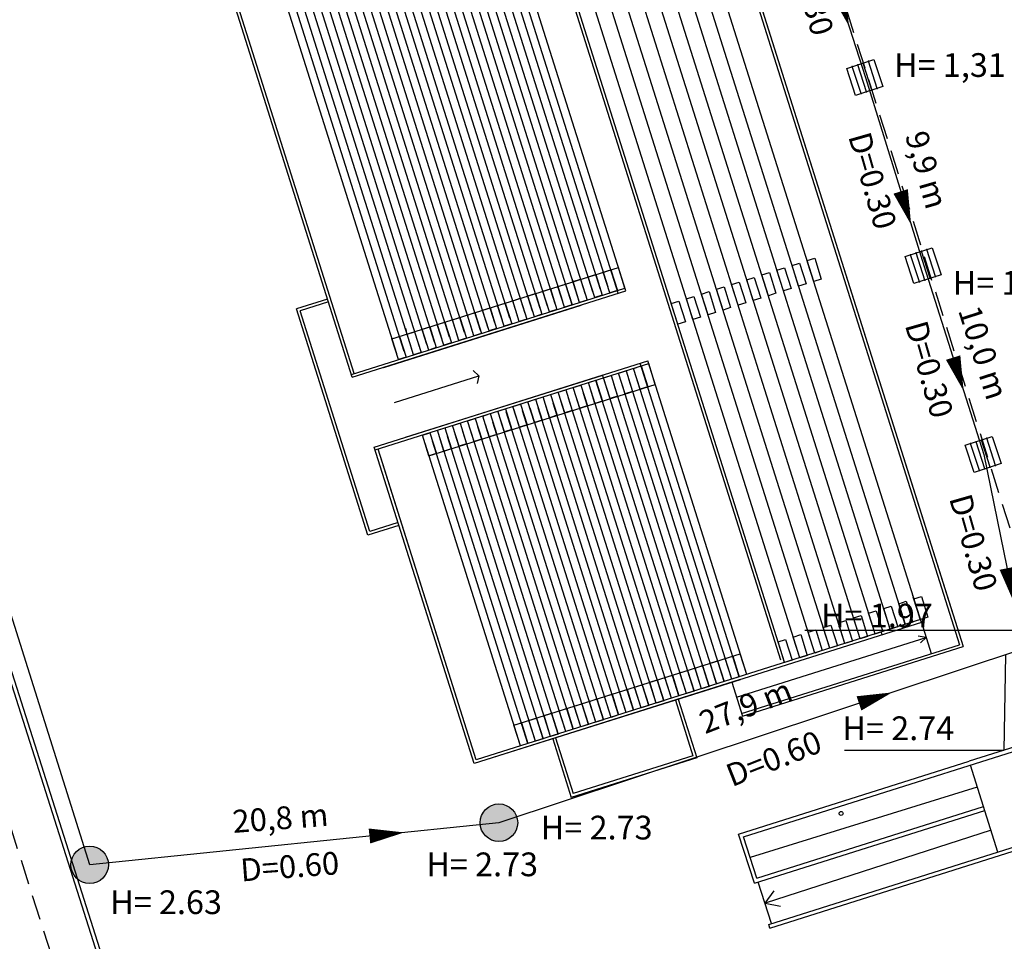
# Model space of a CAD drawing. Extents: x 186626 to 189508, y 679590 to 680400.
# Drawn here: x 189160 to 189210, y 680062 to 680109 of the extents above; entities that cross this region are included whole.
import ezdxf

# ---------------------------------------------------------------- set-up
doc = ezdxf.new("R2010")
doc.units = 0
doc.header["$MEASUREMENT"] = 0
doc.linetypes.add('CONTINUO', pattern=[0])
doc.linetypes.add('DASHED2', pattern=[0.375, 0.25, -0.125])
for name, color, linetype in [('ARQ-ARQUIBANCADA', 7, 'CONTINUO'), ('ARQ-ARQUIBCONTORNO', 7, 'CONTINUO'), ('ARQ-CERCAFIXA', 7, 'CONTINUO'), ('ARQ-PASSAGEM-PEDESTRE', 7, 'CONTINUO'), ('GEO-MEIO-FIO', 7, 'CONTINUO'), ('grelhalu', 7, 'CONTINUOUS'), ('rede', 4, 'CONTINUOUS'), ('SETA', 8, 'CONTINUOUS'), ('TEXTOS', 7, 'CONTINUO'), ('txt', 7, 'CONTINUOUS'), ('TXTREDE', 7, 'CONTINUOUS')]:
    doc.layers.add(name, color=color, linetype=linetype)
doc.styles.add('ARIAL', font='ARIAL.TTF', dxfattribs={"height": 1.15})
doc.styles.add('ROMANS', font='romans', dxfattribs={"height": 0.2})

# ---------------------------------------------------------------- blocks, each defined once
blk = doc.blocks.new('PV')
at = {"layer": 'rede'}
h = blk.add_hatch(color=256, dxfattribs=at)
edge = h.paths.add_edge_path()
edge.add_arc((0, 0), 0.949, 0, 360)
blk.add_circle((0, 0), 0.949, dxfattribs=at)
blk = doc.blocks.new('A67648F775211D815DDEB4')
at = {"layer": 'ARQ-ARQUIBANCADA', "color": 252, "linetype": 'CONTINUO'}
blk.add_lwpolyline([(0, 0), (-0.381447, -0.12041), (-0.712573, 0.928569), (-0.331126, 1.048978)], close=True, dxfattribs=at)
blk = doc.blocks.new('A67648E775211D815DDEB4')
at = {"layer": 'ARQ-ARQUIBANCADA', "color": 252, "linetype": 'CONTINUO'}
blk.add_lwpolyline([(0, 0), (-0.381447, -0.12041), (-0.712573, 0.928569), (-0.331126, 1.048978)], close=True, dxfattribs=at)
blk = doc.blocks.new('A67648B775211D815DDEB4')
at = {"layer": 'ARQ-ARQUIBANCADA', "color": 252, "linetype": 'CONTINUO'}
blk.add_lwpolyline([(0, 0), (-0.381447, -0.12041), (-0.712573, 0.928569), (-0.331126, 1.048978)], close=True, dxfattribs=at)
blk = doc.blocks.new('A676488775211D815DDEB4')
at = {"layer": 'ARQ-ARQUIBANCADA', "color": 252, "linetype": 'CONTINUO'}
blk.add_lwpolyline([(0, 0), (-0.381447, -0.12041), (-0.712573, 0.928569), (-0.331126, 1.048978)], close=True, dxfattribs=at)
blk = doc.blocks.new('A676487775211D815DDEB4')
at = {"layer": 'ARQ-ARQUIBANCADA', "color": 252, "linetype": 'CONTINUO'}
blk.add_lwpolyline([(0, 0), (-0.381447, -0.12041), (-0.712573, 0.928569), (-0.331126, 1.048978)], close=True, dxfattribs=at)
blk = doc.blocks.new('A676369775211D815DDEB4')
at = {"layer": 'ARQ-ARQUIBANCADA', "color": 252, "linetype": 'CONTINUO'}
blk.add_lwpolyline([(0, 0), (-0.381447, -0.12041), (-0.712573, 0.928569), (-0.331126, 1.048978)], close=True, dxfattribs=at)
blk = doc.blocks.new('A676368775211D815DDEB4')
at = {"layer": 'ARQ-ARQUIBANCADA', "color": 252, "linetype": 'CONTINUO'}
blk.add_lwpolyline([(0, 0), (-0.381447, -0.12041), (-0.712573, 0.928569), (-0.331126, 1.048978)], close=True, dxfattribs=at)
blk = doc.blocks.new('A676367775211D815DDEB4')
at = {"layer": 'ARQ-ARQUIBANCADA', "color": 252, "linetype": 'CONTINUO'}
blk.add_lwpolyline([(0, 0), (-0.381447, -0.12041), (-0.712573, 0.928569), (-0.331126, 1.048978)], close=True, dxfattribs=at)
blk = doc.blocks.new('A676366775211D815DDEB4')
at = {"layer": 'ARQ-ARQUIBANCADA', "color": 252, "linetype": 'CONTINUO'}
blk.add_lwpolyline([(0, 0), (-0.381447, -0.12041), (-0.712573, 0.928569), (-0.331126, 1.048978)], close=True, dxfattribs=at)
blk = doc.blocks.new('A676365775211D815DDEB4')
at = {"layer": 'ARQ-ARQUIBANCADA', "color": 252, "linetype": 'CONTINUO'}
blk.add_lwpolyline([(0, 0), (-0.381447, -0.12041), (-0.712573, 0.928569), (-0.331126, 1.048978)], close=True, dxfattribs=at)
blk = doc.blocks.new('A676364775211D815DDEB4')
at = {"layer": 'ARQ-ARQUIBANCADA', "color": 252, "linetype": 'CONTINUO'}
blk.add_lwpolyline([(0, 0), (-0.381447, -0.12041), (-0.712573, 0.928569), (-0.331126, 1.048978)], close=True, dxfattribs=at)
blk = doc.blocks.new('A676363775211D815DDEB4')
at = {"layer": 'ARQ-ARQUIBANCADA', "color": 252, "linetype": 'CONTINUO'}
blk.add_lwpolyline([(0, 0), (-0.381447, -0.12041), (-0.712573, 0.928569), (-0.331126, 1.048978)], close=True, dxfattribs=at)
blk = doc.blocks.new('A676362775211D815DDEB4')
at = {"layer": 'ARQ-ARQUIBANCADA', "color": 252, "linetype": 'CONTINUO'}
blk.add_lwpolyline([(0, 0), (-0.381447, -0.12041), (-0.712573, 0.928569), (-0.331126, 1.048978)], close=True, dxfattribs=at)
blk = doc.blocks.new('A676361775211D815DDEB4')
at = {"layer": 'ARQ-ARQUIBANCADA', "color": 252, "linetype": 'CONTINUO'}
blk.add_lwpolyline([(0, 0), (-0.381447, -0.12041), (-0.712573, 0.928569), (-0.331126, 1.048978)], close=True, dxfattribs=at)
blk = doc.blocks.new('A676360775211D815DDEB4')
at = {"layer": 'ARQ-ARQUIBANCADA', "color": 252, "linetype": 'CONTINUO'}
blk.add_lwpolyline([(0, 0), (-0.381447, -0.12041), (-0.712573, 0.928569), (-0.331126, 1.048978)], close=True, dxfattribs=at)
blk = doc.blocks.new('A67635F775211D815DDEB4')
at = {"layer": 'ARQ-ARQUIBANCADA', "color": 252, "linetype": 'CONTINUO'}
blk.add_lwpolyline([(0, 0), (-0.381447, -0.12041), (-0.712573, 0.928569), (-0.331126, 1.048978)], close=True, dxfattribs=at)
blk = doc.blocks.new('A67635E775211D815DDEB4')
at = {"layer": 'ARQ-ARQUIBANCADA', "color": 252, "linetype": 'CONTINUO'}
blk.add_lwpolyline([(0, 0), (-0.381447, -0.12041), (-0.712573, 0.928569), (-0.331126, 1.048978)], close=True, dxfattribs=at)
blk = doc.blocks.new('A67635D775211D815DDEB4')
at = {"layer": 'ARQ-ARQUIBANCADA', "color": 252, "linetype": 'CONTINUO'}
blk.add_lwpolyline([(0, 0), (-0.381447, -0.12041), (-0.712573, 0.928569), (-0.331126, 1.048978)], close=True, dxfattribs=at)
blk = doc.blocks.new('A67635C775211D815DDEB4')
at = {"layer": 'ARQ-ARQUIBANCADA', "color": 252, "linetype": 'CONTINUO'}
blk.add_lwpolyline([(0, 0), (-0.381447, -0.12041), (-0.712573, 0.928569), (-0.331126, 1.048978)], close=True, dxfattribs=at)
blk = doc.blocks.new('A67635B775211D815DDEB4')
at = {"layer": 'ARQ-ARQUIBANCADA', "color": 252, "linetype": 'CONTINUO'}
blk.add_lwpolyline([(0, 0), (-0.381447, -0.12041), (-0.712573, 0.928569), (-0.331126, 1.048978)], close=True, dxfattribs=at)
blk = doc.blocks.new('A67635A775211D815DDEB4')
at = {"layer": 'ARQ-ARQUIBANCADA', "color": 252, "linetype": 'CONTINUO'}
blk.add_lwpolyline([(0, 0), (-0.381447, -0.12041), (-0.712573, 0.928569), (-0.331126, 1.048978)], close=True, dxfattribs=at)
blk = doc.blocks.new('A676359775211D815DDEB4')
at = {"layer": 'ARQ-ARQUIBANCADA', "color": 252, "linetype": 'CONTINUO'}
blk.add_lwpolyline([(0, 0), (-0.381447, -0.12041), (-0.712573, 0.928569), (-0.331126, 1.048978)], close=True, dxfattribs=at)
blk = doc.blocks.new('A676358775211D815DDEB4')
at = {"layer": 'ARQ-ARQUIBANCADA', "color": 252, "linetype": 'CONTINUO'}
blk.add_lwpolyline([(0, 0), (-0.381447, -0.12041), (-0.712573, 0.928569), (-0.331126, 1.048978)], close=True, dxfattribs=at)
blk = doc.blocks.new('A676357775211D815DDEB4')
at = {"layer": 'ARQ-ARQUIBANCADA', "color": 252, "linetype": 'CONTINUO'}
blk.add_lwpolyline([(0, 0), (-0.381447, -0.12041), (-0.712573, 0.928569), (-0.331126, 1.048978)], close=True, dxfattribs=at)
blk = doc.blocks.new('A676356775211D815DDEB4')
at = {"layer": 'ARQ-ARQUIBANCADA', "color": 252, "linetype": 'CONTINUO'}
blk.add_lwpolyline([(0, 0), (-0.381447, -0.12041), (-0.712573, 0.928569), (-0.331126, 1.048978)], close=True, dxfattribs=at)
blk = doc.blocks.new('A676355775211D815DDEB4')
at = {"layer": 'ARQ-ARQUIBANCADA', "color": 252, "linetype": 'CONTINUO'}
blk.add_lwpolyline([(0, 0), (-0.381447, -0.12041), (-0.712573, 0.928569), (-0.331126, 1.048978)], close=True, dxfattribs=at)
blk = doc.blocks.new('A676354775211D815DDEB4')
at = {"layer": 'ARQ-ARQUIBANCADA', "color": 252, "linetype": 'CONTINUO'}
blk.add_lwpolyline([(0, 0), (-0.381447, -0.12041), (-0.712573, 0.928569), (-0.331126, 1.048978)], close=True, dxfattribs=at)
blk = doc.blocks.new('A676353775211D815DDEB4')
at = {"layer": 'ARQ-ARQUIBANCADA', "color": 252, "linetype": 'CONTINUO'}
blk.add_lwpolyline([(0, 0), (-0.381447, -0.12041), (-0.712573, 0.928569), (-0.331126, 1.048978)], close=True, dxfattribs=at)
blk = doc.blocks.new('A676352775211D815DDEB4')
at = {"layer": 'ARQ-ARQUIBANCADA', "color": 252, "linetype": 'CONTINUO'}
blk.add_lwpolyline([(0, 0), (-0.381447, -0.12041), (-0.712573, 0.928569), (-0.331126, 1.048978)], close=True, dxfattribs=at)
blk = doc.blocks.new('A676351775211D815DDEB4')
at = {"layer": 'ARQ-ARQUIBANCADA', "color": 252, "linetype": 'CONTINUO'}
blk.add_lwpolyline([(0, 0), (-0.381447, -0.12041), (-0.712573, 0.928569), (-0.331126, 1.048978)], close=True, dxfattribs=at)
blk = doc.blocks.new('A676350775211D815DDEB4')
at = {"layer": 'ARQ-ARQUIBANCADA', "color": 252, "linetype": 'CONTINUO'}
blk.add_lwpolyline([(0, 0), (-0.381447, -0.12041), (-0.712573, 0.928569), (-0.331126, 1.048978)], close=True, dxfattribs=at)
blk = doc.blocks.new('A67634F775211D815DDEB4')
at = {"layer": 'ARQ-ARQUIBANCADA', "color": 252, "linetype": 'CONTINUO'}
blk.add_lwpolyline([(0, 0), (-0.381447, -0.12041), (-0.712573, 0.928569), (-0.331126, 1.048978)], close=True, dxfattribs=at)
blk = doc.blocks.new('A67634E775211D815DDEB4')
at = {"layer": 'ARQ-ARQUIBANCADA', "color": 252, "linetype": 'CONTINUO'}
blk.add_lwpolyline([(0, 0), (-0.381447, -0.12041), (-0.712573, 0.928569), (-0.331126, 1.048978)], close=True, dxfattribs=at)
blk = doc.blocks.new('A676331775211D815DDEB4')
at = {"layer": 'ARQ-ARQUIBANCADA', "color": 252, "linetype": 'CONTINUO'}
blk.add_lwpolyline([(0, 0), (-0.381447, -0.12041), (-0.712573, 0.928569), (-0.331126, 1.048978)], close=True, dxfattribs=at)
blk = doc.blocks.new('A676330775211D815DDEB4')
at = {"layer": 'ARQ-ARQUIBANCADA', "color": 252, "linetype": 'CONTINUO'}
blk.add_lwpolyline([(0, 0), (-0.381447, -0.12041), (-0.712573, 0.928569), (-0.331126, 1.048978)], close=True, dxfattribs=at)
blk = doc.blocks.new('A6762B5775211D815DDEB4')
at = {"layer": 'ARQ-ARQUIBANCADA', "color": 252, "linetype": 'CONTINUO'}
blk.add_lwpolyline([(0, 0), (-0.381447, -0.12041), (-0.712573, 0.928569), (-0.331126, 1.048978)], close=True, dxfattribs=at)
blk = doc.blocks.new('A6762B4775211D815DDEB4')
at = {"layer": 'ARQ-ARQUIBANCADA', "color": 252, "linetype": 'CONTINUO'}
blk.add_lwpolyline([(0, 0), (-0.381447, -0.12041), (-0.712573, 0.928569), (-0.331126, 1.048978)], close=True, dxfattribs=at)
blk = doc.blocks.new('A6762AB775211D815DDEB4')
at = {"layer": 'ARQ-ARQUIBANCADA', "color": 252, "linetype": 'CONTINUO'}
blk.add_lwpolyline([(0, 0), (-0.381447, -0.12041), (-0.712573, 0.928569), (-0.331126, 1.048978)], close=True, dxfattribs=at)
blk = doc.blocks.new('A6762AA775211D815DDEB4')
at = {"layer": 'ARQ-ARQUIBANCADA', "color": 252, "linetype": 'CONTINUO'}
blk.add_lwpolyline([(0, 0), (-0.381447, -0.12041), (-0.712573, 0.928569), (-0.331126, 1.048978)], close=True, dxfattribs=at)
blk = doc.blocks.new('A6762A9775211D815DDEB4')
at = {"layer": 'ARQ-ARQUIBANCADA', "color": 252, "linetype": 'CONTINUO'}
blk.add_lwpolyline([(0, 0), (-0.381447, -0.12041), (-0.712573, 0.928569), (-0.331126, 1.048978)], close=True, dxfattribs=at)
blk = doc.blocks.new('A6762A8775211D815DDEB4')
at = {"layer": 'ARQ-ARQUIBANCADA', "color": 252, "linetype": 'CONTINUO'}
blk.add_lwpolyline([(0, 0), (-0.381447, -0.12041), (-0.712573, 0.928569), (-0.331126, 1.048978)], close=True, dxfattribs=at)
blk = doc.blocks.new('A6762A7775211D815DDEB4')
at = {"layer": 'ARQ-ARQUIBANCADA', "color": 252, "linetype": 'CONTINUO'}
blk.add_lwpolyline([(0, 0), (-0.381447, -0.12041), (-0.712573, 0.928569), (-0.331126, 1.048978)], close=True, dxfattribs=at)
blk = doc.blocks.new('A6762A6775211D815DDEB4')
at = {"layer": 'ARQ-ARQUIBANCADA', "color": 252, "linetype": 'CONTINUO'}
blk.add_lwpolyline([(0, 0), (-0.381447, -0.12041), (-0.712573, 0.928569), (-0.331126, 1.048978)], close=True, dxfattribs=at)
blk = doc.blocks.new('A6762A5775211D815DDEB4')
at = {"layer": 'ARQ-ARQUIBANCADA', "color": 252, "linetype": 'CONTINUO'}
blk.add_lwpolyline([(0, 0), (-0.381447, -0.12041), (-0.712573, 0.928569), (-0.331126, 1.048978)], close=True, dxfattribs=at)
blk = doc.blocks.new('A6762A4775211D815DDEB4')
at = {"layer": 'ARQ-ARQUIBANCADA', "color": 252, "linetype": 'CONTINUO'}
blk.add_lwpolyline([(0, 0), (-0.381447, -0.12041), (-0.712573, 0.928569), (-0.331126, 1.048978)], close=True, dxfattribs=at)
blk = doc.blocks.new('A6762A3775211D815DDEB4')
at = {"layer": 'ARQ-ARQUIBANCADA', "color": 252, "linetype": 'CONTINUO'}
blk.add_lwpolyline([(0, 0), (-0.381447, -0.12041), (-0.712573, 0.928569), (-0.331126, 1.048978)], close=True, dxfattribs=at)
blk = doc.blocks.new('A6762A2775211D815DDEB4')
at = {"layer": 'ARQ-ARQUIBANCADA', "color": 252, "linetype": 'CONTINUO'}
blk.add_lwpolyline([(0, 0), (-0.381447, -0.12041), (-0.712573, 0.928569), (-0.331126, 1.048978)], close=True, dxfattribs=at)
blk = doc.blocks.new('A6762A1775211D815DDEB4')
at = {"layer": 'ARQ-ARQUIBANCADA', "color": 252, "linetype": 'CONTINUO'}
blk.add_lwpolyline([(0, 0), (-0.381447, -0.12041), (-0.712573, 0.928569), (-0.331126, 1.048978)], close=True, dxfattribs=at)
blk = doc.blocks.new('A6762A0775211D815DDEB4')
at = {"layer": 'ARQ-ARQUIBANCADA', "color": 252, "linetype": 'CONTINUO'}
blk.add_lwpolyline([(0, 0), (-0.381447, -0.12041), (-0.712573, 0.928569), (-0.331126, 1.048978)], close=True, dxfattribs=at)
blk = doc.blocks.new('A67629F775211D815DDEB4')
at = {"layer": 'ARQ-ARQUIBANCADA', "color": 252, "linetype": 'CONTINUO'}
blk.add_lwpolyline([(0, 0), (-0.381447, -0.12041), (-0.712573, 0.928569), (-0.331126, 1.048978)], close=True, dxfattribs=at)
blk = doc.blocks.new('A67629E775211D815DDEB4')
at = {"layer": 'ARQ-ARQUIBANCADA', "color": 252, "linetype": 'CONTINUO'}
blk.add_lwpolyline([(0, 0), (-0.381447, -0.12041), (-0.712573, 0.928569), (-0.331126, 1.048978)], close=True, dxfattribs=at)
blk = doc.blocks.new('A67629D775211D815DDEB4')
at = {"layer": 'ARQ-ARQUIBANCADA', "color": 252, "linetype": 'CONTINUO'}
blk.add_lwpolyline([(0, 0), (-0.381447, -0.12041), (-0.712573, 0.928569), (-0.331126, 1.048978)], close=True, dxfattribs=at)
blk = doc.blocks.new('A67629C775211D815DDEB4')
at = {"layer": 'ARQ-ARQUIBANCADA', "color": 252, "linetype": 'CONTINUO'}
blk.add_lwpolyline([(0, 0), (-0.381447, -0.12041), (-0.712573, 0.928569), (-0.331126, 1.048978)], close=True, dxfattribs=at)
blk = doc.blocks.new('A67629B775211D815DDEB4')
at = {"layer": 'ARQ-ARQUIBANCADA', "color": 252, "linetype": 'CONTINUO'}
blk.add_lwpolyline([(0, 0), (-0.381447, -0.12041), (-0.712573, 0.928569), (-0.331126, 1.048978)], close=True, dxfattribs=at)
blk = doc.blocks.new('A67629A775211D815DDEB4')
at = {"layer": 'ARQ-ARQUIBANCADA', "color": 252, "linetype": 'CONTINUO'}
blk.add_lwpolyline([(0, 0), (-0.381447, -0.12041), (-0.712573, 0.928569), (-0.331126, 1.048978)], close=True, dxfattribs=at)
blk = doc.blocks.new('A676299775211D815DDEB4')
at = {"layer": 'ARQ-ARQUIBANCADA', "color": 252, "linetype": 'CONTINUO'}
blk.add_lwpolyline([(0, 0), (-0.381447, -0.12041), (-0.712573, 0.928569), (-0.331126, 1.048978)], close=True, dxfattribs=at)
blk = doc.blocks.new('A676298775211D815DDEB4')
at = {"layer": 'ARQ-ARQUIBANCADA', "color": 252, "linetype": 'CONTINUO'}
blk.add_lwpolyline([(0, 0), (-0.381447, -0.12041), (-0.712573, 0.928569), (-0.331126, 1.048978)], close=True, dxfattribs=at)
blk = doc.blocks.new('A676297775211D815DDEB4')
at = {"layer": 'ARQ-ARQUIBANCADA', "color": 252, "linetype": 'CONTINUO'}
blk.add_lwpolyline([(0, 0), (-0.381447, -0.12041), (-0.712573, 0.928569), (-0.331126, 1.048978)], close=True, dxfattribs=at)
blk = doc.blocks.new('A676296775211D815DDEB4')
at = {"layer": 'ARQ-ARQUIBANCADA', "color": 252, "linetype": 'CONTINUO'}
blk.add_lwpolyline([(0, 0), (-0.381447, -0.12041), (-0.712573, 0.928569), (-0.331126, 1.048978)], close=True, dxfattribs=at)
blk = doc.blocks.new('A676295775211D815DDEB4')
at = {"layer": 'ARQ-ARQUIBANCADA', "color": 252, "linetype": 'CONTINUO'}
blk.add_lwpolyline([(0, 0), (-0.381447, -0.12041), (-0.712573, 0.928569), (-0.331126, 1.048978)], close=True, dxfattribs=at)
blk = doc.blocks.new('A676294775211D815DDEB4')
at = {"layer": 'ARQ-ARQUIBANCADA', "color": 252, "linetype": 'CONTINUO'}
blk.add_lwpolyline([(0, 0), (-0.381447, -0.12041), (-0.712573, 0.928569), (-0.331126, 1.048978)], close=True, dxfattribs=at)
blk = doc.blocks.new('A676293775211D815DDEB4')
at = {"layer": 'ARQ-ARQUIBANCADA', "color": 252, "linetype": 'CONTINUO'}
blk.add_lwpolyline([(0, 0), (-0.381447, -0.12041), (-0.712573, 0.928569), (-0.331126, 1.048978)], close=True, dxfattribs=at)
blk = doc.blocks.new('A676292775211D815DDEB4')
at = {"layer": 'ARQ-ARQUIBANCADA', "color": 252, "linetype": 'CONTINUO'}
blk.add_lwpolyline([(0, 0), (-0.381447, -0.12041), (-0.712573, 0.928569), (-0.331126, 1.048978)], close=True, dxfattribs=at)
blk = doc.blocks.new('g')
at = {"layer": 'grelhalu', "linetype": 'Continuous'}
for p, q in [((-0.937, 0.46), (0.429, 0.902)), ((0.429, 0.902), (0.871, -0.465)), ((-0.495, -0.907), (-0.937, 0.46)), ((0.871, -0.465), (-0.495, -0.907))]:
    blk.add_line(p, q, dxfattribs=at)
at = {"layer": 'grelhalu', "linetype": 'Continuous', "flags": 128}
for points in [[(-0.222, -0.819), (-0.664, 0.548)], [(0.052, -0.73), (-0.391, 0.637)], [(0.325, -0.642), (-0.118, 0.725)], [(0.598, -0.553), (0.155, 0.814)]]:
    blk.add_lwpolyline(points, dxfattribs=at)
at = {"layer": 'grelhalu', "linetype": 'Continuous'}
for p in [(-0.664, 0.548), (-0.391, 0.637), (-0.118, 0.725), (0.155, 0.814), (-0.222, -0.819), (0.052, -0.73), (0.325, -0.642), (0.598, -0.553)]:
    blk.add_point(p, dxfattribs=at)

msp = doc.modelspace()

# ---------------------------------------------------------------- hatches: boundary and pattern name
at = {"layer": 'rede', "linetype": 'Continuous'}
for points in [[(189184.494, 680068.402, 1), (189183.494, 680068.402, 1)], [(189163.81, 680066.275, 1), (189162.81, 680066.275, 1)]]:
    msp.add_hatch(color=256, dxfattribs=at).paths.add_polyline_path(points)

# ---------------------------------------------------------------- linework, layer by layer
at = {"layer": 'ARQ-ARQUIBANCADA', "color": 252, "linetype": 'CONTINUO'}
for points in [[(189184.229, 680150.397), (189207.272, 680077.396)], [(189184.229, 680150.397), (189207.272, 680077.396)], [(189184.914, 680148.725), (189206.918, 680079.016)], [(189198.24, 680076.61), (189176.281, 680146.176)], [(189199.197, 680076.736), (189177.237, 680146.302)], [(189199.959, 680076.977), (189178, 680146.543)], [(189182.262, 680093.175), (189172.765, 680123.262)], [(189182.644, 680093.296), (189173.147, 680123.382)], [(189180.737, 680092.694), (189171.239, 680122.78)], [(189181.118, 680092.814), (189171.621, 680122.901)], [(189181.5, 680092.935), (189172.002, 680123.021)], [(189181.881, 680093.055), (189172.384, 680123.142)], [(189178.829, 680092.092), (189169.332, 680122.178)], [(189179.211, 680092.212), (189169.714, 680122.299)], [(189179.592, 680092.332), (189170.095, 680122.419)], [(189179.974, 680092.453), (189170.477, 680122.539)], [(189180.355, 680092.573), (189170.858, 680122.66)], [(189176.679, 680091.098), (189167.046, 680121.614)], [(189203.774, 680078.181), (189192.019, 680115.419)], [(189204.537, 680078.422), (189192.782, 680115.66)], [(189202.248, 680077.699), (189190.493, 680114.938)], [(189203.011, 680077.94), (189191.256, 680115.179)], [(189200.722, 680077.217), (189188.967, 680114.456)], [(189201.485, 680077.458), (189189.73, 680114.697)], [(189189.51, 680095.463), (189184.054, 680112.748)], [(189188.366, 680095.102), (189182.909, 680112.387)], [(189188.747, 680095.222), (189183.291, 680112.507)], [(189189.129, 680095.343), (189183.672, 680112.627)], [(189186.458, 680094.5), (189181.002, 680111.785)], [(189186.84, 680094.62), (189181.384, 680111.905)], [(189187.221, 680094.741), (189181.765, 680112.025)], [(189184.933, 680094.018), (189179.476, 680111.303)], [(189185.314, 680094.139), (189179.858, 680111.423)], [(189185.696, 680094.259), (189180.239, 680111.544)], [(189186.077, 680094.379), (189180.621, 680111.664)], [(189183.452, 680093.394), (189177.951, 680110.821)], [(189183.788, 680093.657), (189178.332, 680110.942)], [(189184.17, 680093.777), (189178.714, 680111.062)], [(189184.551, 680093.898), (189179.095, 680111.183)], [(189183.071, 680093.273), (189177.569, 680110.701)], [(189199.595, 680096.733), (189199.55, 680096.876)], [(189178.589, 680092.855), (189190.032, 680096.467)], [(189190.032, 680096.467), (189189.987, 680096.61)], [(189190.363, 680095.418), (189190.002, 680096.562)], [(189190.363, 680095.418), (189190.032, 680096.467)], [(189199.927, 680095.684), (189199.595, 680096.733)], [(189187.744, 680095.745), (189187.698, 680095.888)], [(189188.075, 680094.696), (189187.714, 680095.84)], [(189176.536, 680091.053), (189190.363, 680095.418)], [(189188.075, 680094.696), (189187.744, 680095.745)], [(189179.331, 680093.246), (189179.286, 680093.389)], [(189179.352, 680093.096), (189179.307, 680093.239)], [(189177.74, 680087.239), (189191.567, 680091.603)], [(189191.136, 680090.314), (189190.804, 680091.363)], [(189191.899, 680090.554), (189191.567, 680091.603)], [(189189.279, 680090.881), (189189.234, 680091.024)], [(189189.61, 680089.832), (189189.279, 680090.881)], [(189195.763, 680075.652), (189190.94, 680090.933)], [(189180.455, 680086.942), (189191.899, 680090.554)], [(189194.619, 680075.291), (189189.796, 680090.572)], [(189195.001, 680075.411), (189190.177, 680090.693)], [(189195.382, 680075.532), (189190.558, 680090.813)], [(189192.33, 680074.568), (189187.507, 680089.85)], [(189192.712, 680074.689), (189187.888, 680089.97)], [(189193.093, 680074.809), (189188.27, 680090.091)], [(189193.475, 680074.93), (189188.651, 680090.211)], [(189190.423, 680073.966), (189185.57, 680089.343)], [(189190.805, 680074.087), (189185.981, 680089.368)], [(189191.186, 680074.207), (189186.363, 680089.489)], [(189191.568, 680074.328), (189186.744, 680089.609)], [(189191.949, 680074.448), (189187.125, 680089.729)], [(189189.279, 680073.605), (189184.365, 680089.173)], [(189189.66, 680073.726), (189184.746, 680089.293)], [(189190.042, 680073.846), (189185.188, 680089.223)], [(189187.753, 680073.124), (189182.93, 680088.405)], [(189188.135, 680073.244), (189183.311, 680088.525)], [(189188.516, 680073.364), (189183.692, 680088.646)], [(189188.897, 680073.485), (189184.074, 680088.766)], [(189186.227, 680072.642), (189181.404, 680087.923)], [(189186.609, 680072.762), (189181.785, 680088.044)], [(189186.99, 680072.883), (189182.167, 680088.164)], [(189187.372, 680073.003), (189182.548, 680088.284)], [(189185.083, 680072.281), (189180.259, 680087.562)], [(189185.464, 680072.401), (189180.641, 680087.682)], [(189185.846, 680072.521), (189181.022, 680087.803)], [(189182.842, 680071.573), (189177.883, 680087.284)], [(189182.842, 680071.573), (189178.018, 680086.855)], [(189204.959, 680079.742), (189204.914, 680079.885)], [(189205.3, 680078.662), (189204.938, 680079.807)], [(189205.29, 680078.693), (189204.959, 680079.742)], [(189204.969, 680079.711), (189205.35, 680079.832)], [(189205.35, 680079.832), (189205.681, 680078.783)], [(189205.681, 680078.783), (189182.842, 680071.573)], [(189203.311, 680078.035), (189202.929, 680077.915)], [(189203.311, 680078.035), (189202.929, 680077.915)], [(189203.311, 680078.035), (189202.929, 680077.915)], [(189203.311, 680078.035), (189203.356, 680077.892)], [(189196.002, 680074.741), (189205.587, 680077.766)], [(189196.26, 680073.924), (189207.272, 680077.396)], [(189205.587, 680077.766), (189205.189, 680077.829)], [(189205.587, 680077.766), (189205.297, 680077.486)], [(189184.752, 680073.33), (189196.195, 680076.942)], [(189196.526, 680075.893), (189196.195, 680076.942)], [(189193.907, 680076.219), (189194.288, 680076.34)], [(189194.238, 680075.17), (189193.907, 680076.219)], [(189194.288, 680076.34), (189194.619, 680075.291)], [(189196.19, 680075.629), (189182.743, 680071.388)], [(189194.619, 680075.291), (189194.238, 680075.17)], [(189194.619, 680075.291), (189194.238, 680075.17)], [(189194.619, 680075.291), (189194.238, 680075.17)]]:
    msp.add_lwpolyline(points, dxfattribs=at)
at = {"layer": 'ARQ-ARQUIBCONTORNO', "color": 252, "linetype": 'CONTINUO'}
for points in [[(189184.327, 680150.586), (189207.461, 680077.298)], [(189198.428, 680076.512), (189176.429, 680146.204)], [(189176.581, 680090.91), (189166.858, 680121.712)], [(189205.349, 680078.521), (189193.545, 680115.901)], [(189190.027, 680095.154), (189184.435, 680112.868)], [(189190.408, 680095.275), (189184.817, 680112.989)], [(189188.074, 680094.695), (189182.528, 680112.266)], [(189187.693, 680094.575), (189182.147, 680112.146)], [(189175.332, 680094.867), (189173.758, 680094.371)], [(189176.581, 680090.91), (189190.409, 680095.275)], [(189177.37, 680082.927), (189173.758, 680094.371)], [(189175.377, 680094.724), (189173.946, 680094.273)], [(189178.154, 680091.407), (189188.12, 680094.552)], [(189178.179, 680091.414), (189188.144, 680094.56)], [(189177.468, 680083.115), (189173.946, 680094.273)], [(189177.695, 680087.382), (189191.522, 680091.746)], [(189196.145, 680075.773), (189191.141, 680091.626)], [(189196.526, 680075.893), (189191.522, 680091.746)], [(189179.268, 680087.878), (189189.24, 680091.022)], [(189179.292, 680087.886), (189189.258, 680091.032)], [(189194.238, 680075.17), (189189.28, 680090.877)], [(189193.856, 680075.05), (189188.898, 680090.757)], [(189182.744, 680071.388), (189177.695, 680087.382)], [(189178.944, 680083.424), (189177.37, 680082.927)], [(189178.899, 680083.567), (189177.468, 680083.115)], [(189205.349, 680078.52), (189182.743, 680071.388)], [(189205.349, 680078.521), (189205.845, 680076.946)], [(189196.305, 680073.781), (189207.461, 680077.298)], [(189196.142, 680075.614), (189182.743, 680071.388)], [(189195.764, 680075.498), (189196.305, 680073.781)], [(189192.916, 680074.596), (189193.803, 680071.783)], [(189193.059, 680074.641), (189193.991, 680071.685)], [(189186.717, 680072.639), (189187.65, 680069.683)], [(189186.86, 680072.684), (189187.748, 680069.871)], [(189193.991, 680071.685), (189187.65, 680069.683)], [(189193.803, 680071.783), (189187.748, 680069.871)]]:
    msp.add_lwpolyline(points, dxfattribs=at)
at = {"layer": 'ARQ-CERCAFIXA', "color": 251, "linetype": 'CONTINUO'}
for points in [[(189187.861, 679985.702), (189139.996, 680136.315)], [(189188.071, 679985.701), (189140.126, 680136.566)]]:
    msp.add_lwpolyline(points, dxfattribs=at)
at = {"layer": 'ARQ-PASSAGEM-PEDESTRE', "color": 7, "linetype": 'CONTINUO'}
for points in [[(189213.014, 680073.161), (189207.76, 680071.505)], [(189196.36, 680067.688), (189210.003, 680071.992)], [(189196.108, 680067.817), (189207.76, 680071.505)], [(189209.207, 680066.918), (189207.824, 680071.304)], [(189208.172, 680070.198), (189196.695, 680066.648)], [(189196.908, 680065.343), (189208.55, 680069.025)], [(189197.037, 680065.595), (189208.49, 680069.216)], [(189208.871, 680068.032), (189197.445, 680064.334)], [(189208.343, 680066.435), (189214.517, 680068.394)], [(189196.908, 680065.343), (189196.108, 680067.817)], [(189197.037, 680065.595), (189196.36, 680067.688)], [(189208.282, 680066.626), (189211.394, 680067.608)], [(189197.633, 680063.266), (189208.283, 680066.626)], [(189197.695, 680063.075), (189208.343, 680066.435)], [(189197.777, 680063.309), (189197.1, 680065.401)], [(189197.445, 680064.334), (189197.91, 680064.955)], [(189197.445, 680064.334), (189198.221, 680064.177)], [(189197.695, 680063.075), (189197.633, 680063.266)]]:
    msp.add_lwpolyline(points, dxfattribs=at)
msp.add_circle((189201.29, 680068.869), 0.1, dxfattribs=at)
at = {"layer": 'GEO-MEIO-FIO', "color": 2, "linetype": 'DASHED2', "ltscale": 5}
for p, q in [((189188.01, 680152.449), (189300.245, 679796.558)), ((189184.087, 679990.247), (189137.88, 680135.642))]:
    msp.add_line(p, q, dxfattribs=at)
at = {"layer": 'rede', "linetype": 'CONTINUO'}
msp.add_lwpolyline([(189190.344, 680144.474), (189193.495, 680134.574), (189196.453, 680125.067), (189199.455, 680115.599), (189202.521, 680106.064), (189205.469, 680096.555), (189208.503, 680087.014), (189210.507, 680077.184), (189227.602, 680082.612), (189224.063, 680091.786), (189221.01, 680101.388), (189218.034, 680110.805), (189215.019, 680120.338), (189211.95, 680130.118), (189209.057, 680139.267), (189205.907, 680148.981), (189207.673, 680157.303)], dxfattribs=at)
at = {"layer": 'rede', "linetype": 'Continuous'}
for points in [[(189163.31, 680066.275), (189151.249, 680104.538)], [(189210.507, 680077.184), (189183.994, 680068.402)], [(189183.994, 680068.402), (189163.31, 680066.275)]]:
    msp.add_lwpolyline(points, dxfattribs=at)
at = {"layer": 'SETA', "flags": 128}
for points in [[(189201.686, 680108.661, 0, 0.762, 0), (189201.155, 680110.35, 0.762, 0.762, 0)], [(189204.831, 680098.614, 0, 0.762, 0), (189204.3, 680100.303, 0.762, 0.762, 0)], [(189207.484, 680090.217, 0, 0.762, 0), (189206.954, 680091.907, 0.762, 0.762, 0)], [(189210.03, 680079.524, 0, 0.762, 0), (189209.676, 680081.259, 0.762, 0.762, 0)], [(189203.873, 680074.986, 0, 0.762, 0), (189202.192, 680074.43, 0.762, 0.762, 0)], [(189179.213, 680067.91, 0, 0.762, 0), (189177.451, 680067.729, 0.762, 0.762, 0)]]:
    msp.add_lwpolyline(points, format="xyseb", dxfattribs=at)
at = {"layer": 'TEXTOS', "color": 7, "linetype": 'CONTINUO'}
for points in [[(189178.711, 680089.642), (189182.984, 680090.991)], [(189182.984, 680090.991), (189182.689, 680091.261)], [(189182.984, 680090.991), (189182.897, 680090.601)]]:
    msp.add_lwpolyline(points, dxfattribs=at)
at = {"layer": 'txt', "linetype": 'Continuous', "flags": 128}
for points in [[(189210.318, 680078.113), (189199.454, 680078.113)], [(189209.607, 680076.886), (189209.509, 680072.056), (189201.463, 680072.056)]]:
    msp.add_lwpolyline(points, dxfattribs=at)

# ---------------------------------------------------------------- block references
at = {"layer": 'ARQ-ARQUIBANCADA', "color": 255}
for name, p in [('A6762B5775211D815DDEB4', (189200.286, 680095.876)), ('A676369775211D815DDEB4', (189189.982, 680095.298)), ('A6762A4775211D815DDEB4', (189198.76, 680095.394)), ('A6762B4775211D815DDEB4', (189199.523, 680095.635)), ('A676365775211D815DDEB4', (189188.456, 680094.816)), ('A676368775211D815DDEB4', (189189.219, 680095.057)), ('A6762A1775211D815DDEB4', (189197.234, 680094.913)), ('A6762A3775211D815DDEB4', (189197.997, 680095.154)), ('A67635B775211D815DDEB4', (189186.93, 680094.334)), ('A67635C775211D815DDEB4', (189187.693, 680094.575)), ('A67629F775211D815DDEB4', (189195.708, 680094.431)), ('A6762A2775211D815DDEB4', (189196.471, 680094.672)), ('A676359775211D815DDEB4', (189185.405, 680093.853)), ('A67635A775211D815DDEB4', (189186.167, 680094.094)), ('A6762A0775211D815DDEB4', (189194.182, 680093.949)), ('A67629E775211D815DDEB4', (189194.945, 680094.19)), ('A676362775211D815DDEB4', (189183.879, 680093.371)), ('A676363775211D815DDEB4', (189184.642, 680093.612)), ('A676488775211D815DDEB4', (189193.42, 680093.709)), ('A676360775211D815DDEB4', (189182.353, 680092.889)), ('A676361775211D815DDEB4', (189183.116, 680093.13)), ('A67635E775211D815DDEB4', (189180.827, 680092.408)), ('A67635F775211D815DDEB4', (189181.59, 680092.649)), ('A67648F775211D815DDEB4', (189179.301, 680091.926)), ('A67635D775211D815DDEB4', (189180.064, 680092.167)), ('A676367775211D815DDEB4', (189191.517, 680090.434)), ('A676364775211D815DDEB4', (189189.991, 680089.952)), ('A676366775211D815DDEB4', (189190.754, 680090.193)), ('A676351775211D815DDEB4', (189188.465, 680089.471)), ('A676350775211D815DDEB4', (189189.228, 680089.712)), ('A676353775211D815DDEB4', (189186.94, 680088.989)), ('A676352775211D815DDEB4', (189187.703, 680089.23)), ('A67634F775211D815DDEB4', (189185.414, 680088.507)), ('A67634E775211D815DDEB4', (189186.177, 680088.748)), ('A676356775211D815DDEB4', (189183.125, 680087.785)), ('A676355775211D815DDEB4', (189183.888, 680088.026)), ('A676354775211D815DDEB4', (189184.651, 680088.267)), ('A676358775211D815DDEB4', (189181.599, 680087.303)), ('A676357775211D815DDEB4', (189182.362, 680087.544)), ('A67648E775211D815DDEB4', (189180.837, 680087.063)), ('A6762A6775211D815DDEB4', (189204.918, 680078.542)), ('A6762A7775211D815DDEB4', (189203.392, 680078.06)), ('A6762A5775211D815DDEB4', (189204.155, 680078.301)), ('A6762AA775211D815DDEB4', (189201.104, 680077.338)), ('A6762AB775211D815DDEB4', (189201.867, 680077.579)), ('A6762A9775211D815DDEB4', (189202.63, 680077.819)), ('A67629D775211D815DDEB4', (189199.578, 680076.856)), ('A6762A8775211D815DDEB4', (189200.341, 680077.097)), ('A676487775211D815DDEB4', (189198.815, 680076.615)), ('A676331775211D815DDEB4', (189195.382, 680075.532)), ('A676330775211D815DDEB4', (189196.145, 680075.773)), ('A676294775211D815DDEB4', (189193.856, 680075.05)), ('A676296775211D815DDEB4', (189192.33, 680074.568)), ('A676295775211D815DDEB4', (189193.093, 680074.809)), ('A676293775211D815DDEB4', (189190.042, 680073.846)), ('A676292775211D815DDEB4', (189190.805, 680074.087)), ('A676297775211D815DDEB4', (189191.568, 680074.328)), ('A676299775211D815DDEB4', (189188.516, 680073.364)), ('A676298775211D815DDEB4', (189189.279, 680073.605)), ('A67629B775211D815DDEB4', (189186.99, 680072.883)), ('A67629A775211D815DDEB4', (189187.753, 680073.124)), ('A67648B775211D815DDEB4', (189185.464, 680072.401)), ('A67629C775211D815DDEB4', (189186.227, 680072.642))]:
    msp.add_blockref(name, p, dxfattribs=at)
at = {"layer": 'grelhalu', "linetype": 'Continuous'}
for p in [(189202.521, 680106.064), (189205.469, 680096.555), (189208.503, 680087.014)]:
    msp.add_blockref('g', p, dxfattribs=at)
at = {"layer": 'rede', "linetype": 'Continuous'}
for p in [(189183.994, 680068.402), (189163.31, 680066.275)]:
    msp.add_blockref('PV', p, dxfattribs=at)

# ---------------------------------------------------------------- texts
at = {"layer": 'txt', "style": 'ROMANS'}
for s, p in [('H= 1,31', (189203.968, 680106.09)), ('H= 1,49', (189206.936, 680095.084)), ('H= 1.97', (189200.274, 680078.269)), ('H= 2.74', (189201.358, 680072.575)), ('H= 2.73', (189186.112, 680067.555)), ('H= 2.73', (189180.324, 680065.697)), ('H= 2.63', (189164.346, 680063.784))]:
    msp.add_text(s, height=1.2, dxfattribs=at).set_placement(p)
at = {"layer": 'TXTREDE', "color": 7, "style": 'ARIAL'}
for s, rotation, p in [('D=0.30', 285.9764, (189198.459, 680112.885)), ('9,9 m', 285.9764, (189204.513, 680103.151)), ('D=0.30', 285.9764, (189201.641, 680103.093)), ('10,0 m', 287.7761, (189207.193, 680094.295)), ('D=0.30', 285.9764, (189204.504, 680093.556)), ('D=0.30', 285.9764, (189206.739, 680084.802)), ('27,9 m', 21.4993, (189194.416, 680072.871)), ('D=0.60', 21.4993, (189195.771, 680070.195)), ('20,8 m', 4.2957, (189170.57, 680067.883)), ('D=0.60', 4.2957, (189170.972, 680065.43))]:
    msp.add_text(s, height=1.15, rotation=rotation, dxfattribs=at).set_placement(p)

doc.saveas('drawing.dxf')
